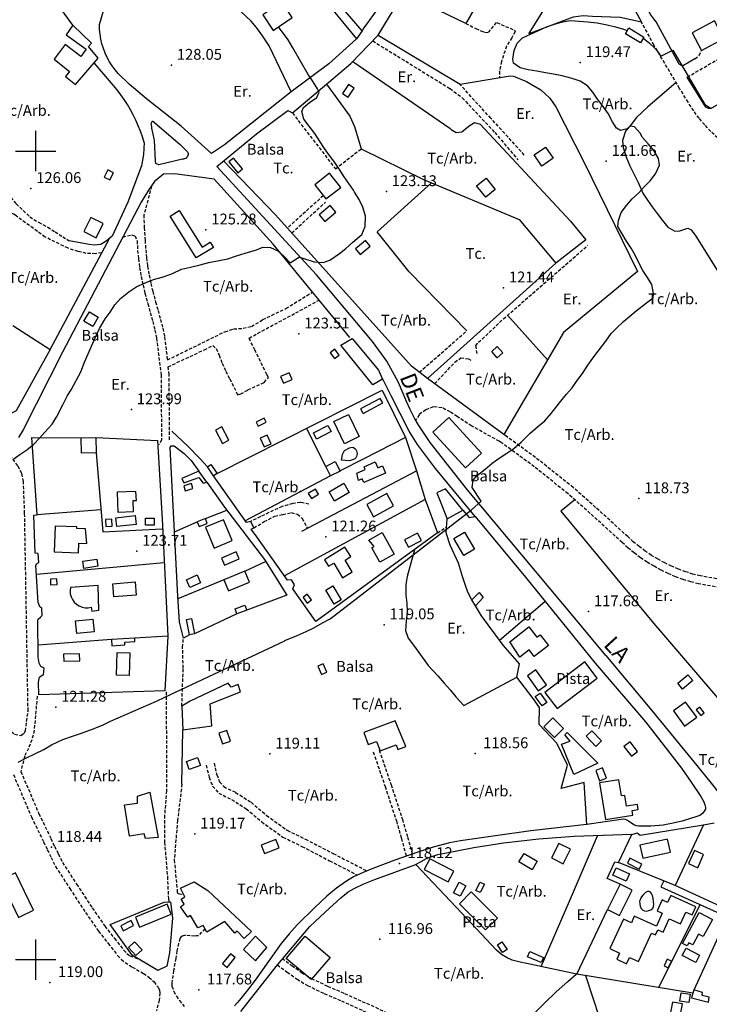
# Model space of a CAD drawing. Extents: x 716430 to 720066, y 4252485 to 4255015.
# Drawn here: x 716990 to 717417, y 4253972 to 4254581 of the extents above; entities that cross this region are included whole.
import ezdxf

# ---------------------------------------------------------------- set-up
doc = ezdxf.new("R2010")
doc.units = 0
doc.header["$LTSCALE"] = 8
doc.linetypes.add('HIDDEN', pattern=[0.375, 0.25, -0.125])
for name, color, linetype in [('020123', 2, 'CONTINUOUS'), ('020124', 4, 'CONTINUOUS'), ('020401', 7, 'CONTINUOUS'), ('030128', 7, 'CONTINUOUS'), ('030131', 5, 'CONTINUOUS'), ('030450', 5, 'CONTINUOUS'), ('040126', 6, 'CONTINUOUS'), ('040127', 7, 'CONTINUOUS'), ('040524', 3, 'CONTINUOUS'), ('050146', 1, 'CONTINUOUS'), ('050156', 7, 'CONTINUOUS'), ('050326', 7, 'CONTINUOUS'), ('050331', 6, 'CONTINUOUS'), ('060134', 1, 'CONTINUOUS'), ('060140', 7, 'HIDDEN'), ('060529', 1, 'CONTINUOUS'), ('090102', 7, 'CONTINUOUS'), ('090103', 7, 'CONTINUOUS'), ('090108', 7, 'CONTINUOUS'), ('10', 7, 'CONTINUOUS'), ('HOJAS', 7, 'CONTINUOUS'), ('TEXTOS', 2, 'CONTINUOUS')]:
    doc.layers.add(name, color=color, linetype=linetype)
doc.styles.add('ROMANS', font='romans')

msp = doc.modelspace()

# ---------------------------------------------------------------- linework, layer by layer
at = {"layer": '020123'}
for points in [[(716989.12, 4254122.09), (716994.31, 4254124.88), (716999.36, 4254127.28), (717004.93, 4254130.03), (717009.81, 4254132.88), (717016.74, 4254136.16), (717022.7, 4254138.16), (717027.75, 4254139.79), (717036.13, 4254142.93), (717041.65, 4254145.1), (717046.12, 4254147.47), (717074.65, 4254159.88), (717079.89, 4254162.26), (717154.08, 4254197.21), (717154.08, 4254197.26), (717161.67, 4254200.45), (717167.22, 4254202.82), (717171.91, 4254205.2), (717177.22, 4254208.25), (717181.97, 4254210.84), (717269.49, 4254278.08), (717275.37, 4254283.48), (717269.86, 4254291.97), (717270.41, 4254296.44), (717273.09, 4254299.49), (717277.91, 4254303.2), (717282.31, 4254306.93), (717286.61, 4254310.14), (717291.36, 4254313.27), (717295.68, 4254316.17), (717300.08, 4254320.02), (717305.78, 4254325.56), (717310.21, 4254329.39), (717314.91, 4254333.24), (717318.81, 4254337.68), (717323.8, 4254344.27), (717328.26, 4254349.61), (717331.63, 4254353.65), (717334.84, 4254358.13), (717338.09, 4254362.55), (717341.5, 4254367.65), (717344.58, 4254371.87), (717347.88, 4254376.21), (717352.48, 4254382.39), (717355.89, 4254387.13), (717359.52, 4254391), (717363.37, 4254394.69), (717367.38, 4254397.92), (717371.4, 4254401.2), (717377.7, 4254406.13), (717381.72, 4254409.32), (717382, 4254411.86), (717381.05, 4254417.42), (717378.3, 4254421.87), (717375.38, 4254426.19), (717372.85, 4254431), (717370.61, 4254435.56), (717368.15, 4254439.97), (717365.39, 4254444.22), (717362.63, 4254448.78), (717359.89, 4254453.27), (717360.3, 4254457.08), (717362.01, 4254462.12), (717365.22, 4254466.28), (717368.91, 4254470.42), (717372.87, 4254474.11), (717376.33, 4254477.87), (717379.99, 4254481.62), (717383.22, 4254485.9), (717385.65, 4254491.23), (717385.04, 4254495.35), (717382.17, 4254500.38), (717378.75, 4254504.56), (717375.27, 4254508.4), (717374.96, 4254508.75), (717373.71, 4254511.15), (717370.32, 4254515.1), (717367.61, 4254515.35), (717365.74, 4254513.78), (717361.53, 4254512.68), (717359.13, 4254514.11), (717356.72, 4254518), (717353.97, 4254523.21), (717350.22, 4254528.49), (717347.31, 4254532.13), (717344.54, 4254536.36), (717341.28, 4254540.35), (717336.67, 4254543.3), (717331.67, 4254544.86), (717325.63, 4254546.52), (717320.14, 4254547.49), (717315.2, 4254548.33), (717309.95, 4254549.37), (717304.6, 4254550.34), (717299.66, 4254551.6), (717295.41, 4254554.34), (717295.02, 4254556.76), (717295.85, 4254562.14), (717297.77, 4254566.77), (717301.09, 4254570.14), (717308.32, 4254573.41), (717315.91, 4254576.77), (717320.87, 4254578.56), (717325.76, 4254580.03), (717330.78, 4254580.79), (717336.01, 4254580.43), (717341.4, 4254579.98), (717347.2, 4254579.3), (717353.42, 4254578.04), (717358.57, 4254576.8), (717363.52, 4254575.42), (717365.78, 4254574.59)], [(717375.72, 4254569.87), (717379.08, 4254567.11), (717383.39, 4254563.11), (717386.6, 4254558.76), (717393.97, 4254562.33), (717413.84, 4254528.91), (717417.39, 4254526.52)]]:
    msp.add_lwpolyline(points, dxfattribs=at)
at = {"layer": '020124'}
msp.add_lwpolyline([(716985.85, 4254309.2), (716990.18, 4254312.29), (716994.38, 4254315.24), (716998.78, 4254318.81), (717002.23, 4254322.44), (717005.66, 4254326.26), (717010.05, 4254331.07), (717013.03, 4254335.84), (717016.74, 4254343.18), (717019.69, 4254348.92), (717021.94, 4254352.29), (717027.85, 4254363.51), (717030.16, 4254369.4), (717032.34, 4254374.6), (717034.51, 4254379.31), (717036.74, 4254384.54), (717039.49, 4254390.38), (717042.97, 4254396.21), (717045.93, 4254400.48), (717048.84, 4254404.93), (717052.35, 4254408.9), (717057.65, 4254413.04), (717062.47, 4254416.19), (717067.29, 4254418.23), (717072.79, 4254420.51), (717078.23, 4254421.99), (717084.19, 4254424.11), (717090.16, 4254426.95), (717095.75, 4254428.23), (717101.77, 4254429.61), (717107.12, 4254431.15), (717113.4, 4254432.28), (717118.68, 4254433.3), (717124.24, 4254435.16), (717129.44, 4254436.9), (717136.56, 4254439), (717140.51, 4254440.55), (717145.13, 4254440.37), (717149.67, 4254438.29), (717153.69, 4254434.89), (717157.4, 4254430.91), (717163.08, 4254434.59), (717163.14, 4254434.48), (717165.85, 4254433.59), (717172.16, 4254431.42), (717177.77, 4254431.05), (717181.89, 4254432.49), (717187.76, 4254436.59), (717191.71, 4254439.85), (717196.13, 4254443.59), (717201.6, 4254448.52), (717203.78, 4254453.28), (717203.84, 4254459.75), (717202.34, 4254465.27), (717199.92, 4254470.09), (717197.17, 4254474.67), (717196.41, 4254475.91), (717190.8, 4254484.09), (717187.8, 4254488.7), (717184.85, 4254492.97), (717181.73, 4254497.26), (717178.57, 4254501.71), (717175.37, 4254506.45), (717172.53, 4254510.81), (717169.02, 4254515.52), (717165.74, 4254519.65), (717164.5, 4254524.42), (717165.6, 4254527.03), (717169.28, 4254530.05), (717173.74, 4254533.12), (717175.25, 4254536.49), (717174.17, 4254538.51), (717171.45, 4254542.89), (717168.5, 4254547.46), (717158.9, 4254563.95), (717155.99, 4254568.78), (717150.2, 4254576.87)], dxfattribs=at)
at = {"layer": '020401'}
for p in [(717336.76, 4254554.77), (717083.88, 4254553.14), (717352.77, 4254493.71), (716996.92, 4254476.91), (717216.8, 4254474.99), (717105.23, 4254451.31), (717289.26, 4254415.45), (717162.76, 4254386.96), (717059.11, 4254340.14), (717373.04, 4254285.08), (717179.42, 4254261.44), (717062.5, 4254252.58), (717341.86, 4254215.2), (717215.39, 4254207.1), (717012.38, 4254156.16), (717144.75, 4254127.15), (717271.69, 4254127.45), (717098.32, 4254077.69), (717009.75, 4254069.46), (717224.87, 4254059.5), (717212.73, 4254012.54), (717008.76, 4253985.9), (717100.89, 4253981.36)]:
    msp.add_point(p, dxfattribs=at)
at = {"layer": '030128'}
msp.add_lwpolyline([(717154.93, 4254000.77), (717166.55, 4254014.43), (717181.99, 4254001.29), (717170.37, 4253987.63), (717154.93, 4254000.77)], dxfattribs=at)
at = {"layer": '030131'}
for points in [[(717119.37, 4254493.3), (717124.95, 4254486.56), (717127.89, 4254488.99), (717122.3, 4254495.73), (717119.37, 4254493.3)], [(717035.22, 4254391.58), (717029.76, 4254394.83), (717033.21, 4254400.63), (717038.67, 4254397.37), (717035.22, 4254391.58)], [(717255.49, 4254335.24), (717275.65, 4254313.29), (717265.72, 4254304.17), (717245.56, 4254326.11), (717255.49, 4254335.24)], [(717264.01, 4254277.87), (717253.41, 4254291.04), (717248.06, 4254288.65), (717254.5, 4254272.57), (717264.01, 4254277.87)], [(717179.99, 4254177.8), (717177.65, 4254182.9), (717174.46, 4254181.43), (717176.79, 4254176.33), (717179.99, 4254177.8)]]:
    msp.add_lwpolyline(points, dxfattribs=at)
at = {"layer": '030450'}
for points in [[(717193.5, 4254541.22), (717189.7, 4254535.59), (717193.13, 4254533.27), (717196.93, 4254538.9), (717193.5, 4254541.22)], [(717044.49, 4254488.37), (717042.26, 4254483.94), (717045.74, 4254482.18), (717047.97, 4254486.61), (717044.49, 4254488.37)], [(717182.06, 4254466.36), (717175.25, 4254460.58), (717178.8, 4254456.39), (717185.61, 4254462.17), (717182.06, 4254466.36)], [(717184.92, 4254377.44), (717182.07, 4254375.32), (717184.77, 4254371.69), (717187.62, 4254373.81), (717184.92, 4254377.44)], [(717156.67, 4254362.88), (717151.44, 4254360.56), (717153.26, 4254356.45), (717158.49, 4254358.77), (717156.67, 4254362.88)], [(717195.67, 4254316.98), (717196.5, 4254316.63), (717197.24, 4254316.11), (717197.86, 4254315.45), (717198.33, 4254314.68), (717198.62, 4254313.82), (717198.73, 4254312.92), (717198.64, 4254312.02), (717198.36, 4254311.16), (717197.91, 4254310.38), (717197.31, 4254309.7), (717196.58, 4254309.18), (717193.96, 4254308.42), (717189.02, 4254308.93), (717189.59, 4254312.34), (717190.99, 4254314.94), (717193.98, 4254316.49), (717195.67, 4254316.98)], [(717096.33, 4254294.44), (717091.57, 4254293.06), (717092.45, 4254289.99), (717097.21, 4254291.37), (717096.33, 4254294.44)], [(717062.19, 4254269.18), (717050.21, 4254267.83), (717049.59, 4254273.25), (717061.57, 4254274.6), (717062.19, 4254269.18)], [(717236.13, 4254263.76), (717228.13, 4254259.52), (717230.51, 4254255.01), (717238.51, 4254259.25), (717236.13, 4254263.76)], [(717123.97, 4254252.11), (717114.9, 4254248.29), (717116.71, 4254243.99), (717125.78, 4254247.81), (717123.97, 4254252.11)], [(717038.42, 4254243.23), (717029.74, 4254241.89), (717029.04, 4254246.39), (717037.72, 4254247.73), (717038.42, 4254243.23)], [(717183.79, 4254231.07), (717188.96, 4254222.57), (717184.54, 4254219.88), (717179.36, 4254228.38), (717183.79, 4254231.07)], [(717036.07, 4254202.63), (717025.31, 4254201.64), (717024.57, 4254209.58), (717035.33, 4254210.57), (717036.07, 4254202.63)], [(717027.1, 4254189.12), (717017.2, 4254188.97), (717017.26, 4254184.54), (717027.16, 4254184.69), (717027.1, 4254189.12)], [(717315.78, 4254169.98), (717309.2, 4254179.26), (717304.02, 4254175.59), (717310.6, 4254166.3), (717315.78, 4254169.98)], [(717397.03, 4254170.88), (717403.31, 4254176.14), (717406.33, 4254172.53), (717400.05, 4254167.27), (717397.03, 4254170.88)], [(717340.33, 4254138.1), (717346.35, 4254131.86), (717349.92, 4254135.31), (717343.9, 4254141.55), (717340.33, 4254138.1)], [(717346.27, 4254116.93), (717348.67, 4254110.62), (717352.85, 4254112.21), (717350.45, 4254118.52), (717346.27, 4254116.93)], [(717365.86, 4254059.67), (717373.11, 4254055.9), (717374.73, 4254059.02), (717367.48, 4254062.79), (717365.86, 4254059.67)], [(717358.86, 4254056.71), (717367.13, 4254053.04), (717365.15, 4254048.57), (717356.88, 4254052.24), (717358.86, 4254056.71)], [(717258.35, 4254041.36), (717261.86, 4254047.79), (717265.92, 4254045.57), (717262.41, 4254039.14), (717258.35, 4254041.36)], [(717058.91, 4254024.18), (717052.54, 4254020.91), (717054.09, 4254017.88), (717060.46, 4254021.15), (717058.91, 4254024.18)], [(717402.13, 4254007.08), (717410.51, 4254002.68), (717408.13, 4253998.14), (717399.75, 4254002.54), (717402.13, 4254007.08)], [(717120.53, 4254003.66), (717115.45, 4253997.52), (717118.32, 4253995.15), (717123.4, 4254001.29), (717120.53, 4254003.66)]]:
    msp.add_lwpolyline(points, dxfattribs=at)
at = {"layer": '040126'}
for points in [[(717201.84, 4254574.31), (717176.87, 4254603.35), (717149.99, 4254629.99), (717135.2, 4254646.3), (717117.1, 4254668.75)], [(717248.84, 4254624.86), (717282.12, 4254607.05), (717265.89, 4254578.95), (717227.41, 4254597.73), (717248.84, 4254624.86)], [(717374.68, 4254579.82), (717361.32, 4254582.7), (717344.23, 4254583.28), (717338.56, 4254583.6), (717332.29, 4254582.75), (717304.98, 4254572.54), (717330.97, 4254614.12), (717336.55, 4254621.45), (717340.55, 4254622.46), (717346.03, 4254620.37), (717353.57, 4254613.84), (717357.31, 4254609.61), (717365.4, 4254597.1), (717374.68, 4254579.82)], [(717407.58, 4254557.04), (717400.55, 4254552.99), (717399.69, 4254552.77), (717397.91, 4254553.79), (717383.57, 4254579.99), (717382.75, 4254581.06), (717380.33, 4254584.3), (717365.76, 4254610.26), (717396.38, 4254602.37)], [(717175.26, 4254597.69), (717198.41, 4254569.43)], [(717214.81, 4254592.82), (717202.9, 4254576.27), (717201.84, 4254574.31), (717198.41, 4254569.43), (717181.14, 4254553.98), (717157.88, 4254536.61), (717144.42, 4254565.05), (717142.69, 4254567.64), (717139.82, 4254571.89), (717136.58, 4254576.45), (717133.3, 4254580.38), (717123.35, 4254589.56)], [(717158.71, 4254523.58), (717181.29, 4254542.68), (717194.84, 4254554.1), (717211.69, 4254571.6), (717262.36, 4254541.46), (717293.29, 4254546.61), (717295.54, 4254546.32), (717303.4, 4254543.14), (717312.32, 4254537.79), (717317.92, 4254532.77), (717321.63, 4254527.46), (717339.18, 4254492.97), (717372.17, 4254425.49), (717326.29, 4254387.86), (717289.39, 4254324.76), (717242.2, 4254359.3), (717232.44, 4254366.96), (717148.28, 4254460.67), (717116.19, 4254494.01)], [(717434.64, 4254535.95), (717417.84, 4254526.48), (717417.64, 4254526.36), (717416.05, 4254526.34), (717414.41, 4254527.25), (717402.89, 4254545.76)], [(717179.85, 4254541.46), (717194.25, 4254521.55), (717197.18, 4254515.21), (717201.32, 4254501.42), (717239.74, 4254482.4), (717298.85, 4254457.74), (717321.57, 4254430.79), (717242.2, 4254359.3)], [(717067.1, 4254505.31), (717066.71, 4254497.83), (717065.48, 4254490.9), (717056.97, 4254468.36), (717047.2, 4254447.44), (717043.51, 4254444.28), (717040.17, 4254442.33), (717036.17, 4254441.82), (717033.01, 4254442.22), (717020.75, 4254444.59)], [(716985.77, 4254392.15), (717008.82, 4254377.35), (716988.1, 4254339.79), (716987.83, 4254339.36), (716984.65, 4254337.74), (716979.68, 4254337.05), (716974.94, 4254338.08), (716972.08, 4254340.52), (716969.94, 4254344.63), (716967.91, 4254349.32), (716963.06, 4254361.88), (716965.39, 4254366.91), (716962.92, 4254371.67), (716962.49, 4254386.45)], [(717112.14, 4254300.72), (717214.23, 4254352.24), (717228.57, 4254322.82), (717235.43, 4254302.24), (717240.74, 4254284.47), (717248.45, 4254263.89), (717173.2, 4254209.05), (717159.05, 4254229.38), (717159.99, 4254231.82), (717158.13, 4254234.81), (717155.63, 4254234.61), (717136.8, 4254261.5), (717133.24, 4254266.2), (717134.88, 4254266.98), (717133.03, 4254271.01), (717130.23, 4254270.41), (717110, 4254299.27)], [(717106.15, 4254304.72), (717101.49, 4254309.97), (717094.11, 4254317.5), (717084.17, 4254326.73)], [(717179.32, 4254305.01), (717167.5, 4254328.65)], [(717095.14, 4254200.82), (717091.31, 4254198.85), (717088.88, 4254208.69), (717087.84, 4254224.69), (717085.79, 4254264.51), (717083.07, 4254316.62), (717083.73, 4254317.74), (717085.61, 4254317.64), (717091.78, 4254312.99), (717096.1, 4254308.74), (717100.87, 4254301.96)], [(717202.95, 4254309.65), (717188.26, 4254302.17)], [(717105.73, 4254295.22), (717116.63, 4254279.87), (717141.42, 4254247.38), (717155.23, 4254225.41), (717130.55, 4254216.08)], [(717240.74, 4254284.47), (717153.77, 4254237.25)], [(717104.98, 4254272.69), (717118.16, 4254277.85)], [(717264.01, 4254277.87), (717268.03, 4254273.33), (717271.75, 4254274.09), (717302.82, 4254236.44), (717345.99, 4254183.3), (717377.13, 4254147.11), (717399.35, 4254118.49), (717405.3, 4254109.72), (717411.24, 4254100.96), (717413.11, 4254097.58), (717413.77, 4254095.8), (717414.17, 4254094.04), (717414.1, 4254093.1), (717413.38, 4254091.71), (717412.22, 4254090.37), (717410.6, 4254089.14), (717408.82, 4254088.41), (717399.82, 4254085.67), (717393.05, 4254084.09), (717387.97, 4254083.22), (717380.36, 4254082.48), (717372.79, 4254082.5), (717371.5, 4254082.69), (717370.23, 4254083.15), (717368.04, 4254084.52), (717365.92, 4254085.93), (717364.68, 4254086.66), (717363.37, 4254086.95), (717352.04, 4254085.28), (717340.71, 4254083.6), (717339.06, 4254109.44), (717324.92, 4254105.85), (717328.85, 4254120.18), (717322.2, 4254133.95), (717311.41, 4254145.45), (717311.43, 4254155.98), (717307.53, 4254161.47), (717297.4, 4254174.57), (717299.11, 4254182.89), (717289.1, 4254194.54), (717283.97, 4254201.4), (717275.73, 4254212.64), (717272, 4254218.76)], [(717085.79, 4254264.51), (717099.87, 4254270.81)], [(717269.63, 4254222.56), (717267.12, 4254227.3), (717265.45, 4254232.05), (717263.93, 4254236.91), (717261.41, 4254245.19), (717256.22, 4254256.2), (717253.75, 4254263.87), (717254.5, 4254272.57)], [(717129.33, 4254240.22), (717142.13, 4254246.23)], [(717116.34, 4254234.8), (717087.94, 4254223.01)], [(717286.81, 4254197.59), (717314.9, 4254221.56)], [(717124.44, 4254213.82), (717098.26, 4254201.46)], [(717090.4, 4254108.55), (717090.9, 4254142.14)], [(717368.73, 4254077.36), (717371.92, 4254078.45), (717373.85, 4254076.87), (717413.02, 4254083.27), (717395.42, 4254045.79), (717360.39, 4254060.03), (717368.58, 4254077.33), (717350.79, 4254076.68), (717333, 4254076.03), (717322.02, 4254075.4), (717311.06, 4254074.42), (717289.17, 4254071.91), (717270.99, 4254069.21), (717252.93, 4254065.7), (717248.49, 4254064.73), (717244.16, 4254063.43), (717241.41, 4254062.22), (717238.2, 4254060.54), (717234.98, 4254058.87)], [(717413.02, 4254083.27), (717416.31, 4254083.88), (717419.6, 4254084.5)], [(717312.62, 4253995.65), (717330, 4254036.1), (717347.38, 4254076.56)], [(717126.73, 4253967.95), (717148.59, 4253995.75), (717169.5, 4254020.53), (717179.05, 4254029.4), (717188.6, 4254038.27), (717193.18, 4254041.84), (717196.95, 4254044.06), (717202.94, 4254046.87), (717209.09, 4254049.27), (717222.04, 4254054.07), (717234.98, 4254058.87)], [(717334.61, 4253991.09), (717302.71, 4253997.71), (717300.32, 4253998.23), (717297.92, 4253998.75), (717294.69, 4253999.7), (717291.57, 4254001.07), (717288.05, 4254003.17), (717284.98, 4254005.81), (717259.98, 4254032.34), (717234.98, 4254058.87)], [(717361.32, 4254046.65), (717353.32, 4254050.07), (717358.07, 4254060.55), (717360.39, 4254060.03)], [(717388.34, 4254048.67), (717386.52, 4254045.06), (717462.16, 4254010.8), (717463.06, 4254010.08), (717463.95, 4254009.37), (717464.8, 4254008.41), (717465.51, 4254007.32), (717466.71, 4254005.61), (717467.63, 4254003.77), (717468.38, 4254001.25), (717469.14, 4253998.73), (717472.97, 4253962.18), (717437.91, 4253972.73), (717437.49, 4253973.37)], [(717428.99, 4254030.4), (717395.42, 4254045.79)], [(717083.22, 4254035.82), (717084.51, 4254025.61), (717082.68, 4254004.15), (717081.12, 4253995.9), (717075.44, 4253993.2), (717059.6, 4254002.83), (717045.99, 4254021.75), (717079.48, 4254035.43), (717083.22, 4254035.82)], [(717406.44, 4253979.2), (717334.61, 4253991.09), (717353.59, 4254031.01)], [(717385.28, 4253982.7), (717410.91, 4254034.01)], [(717407.08, 4253981.21), (717427.7, 4254026.41)]]:
    msp.add_lwpolyline(points, dxfattribs=at)
at = {"layer": '040127'}
for points in [[(717037.2, 4254322.93), (717075.31, 4254321.06), (717078.38, 4254268.58), (717081.59, 4254199.95), (717079.86, 4254166.24), (717001.98, 4254163.82), (717001.75, 4254171.53), (717002.22, 4254174.75), (717004.06, 4254175.92), (717004.82, 4254176.11), (717005.24, 4254180.13), (717003.11, 4254181.3), (717002.04, 4254183.39), (717001.46, 4254187), (717001.26, 4254209.74), (717001.44, 4254210.51), (717002.98, 4254211.7), (717003.9, 4254212.89), (717003.83, 4254217.29), (717002.45, 4254218.18), (717001.4, 4254220.79), (717000.09, 4254243.81), (717000.46, 4254244.69), (717001.92, 4254245.62), (717001.44, 4254251.19), (716999.71, 4254251.3), (716998.75, 4254274.94), (717000.86, 4254274.97), (716997.58, 4254322.91), (717028.07, 4254322.72)], [(717228.57, 4254322.82), (717202.95, 4254309.65)], [(717037.42, 4254313.5), (717041.43, 4254264.56), (717078.47, 4254266.5)], [(717182.34, 4254299.09), (717129.57, 4254271.34)], [(717164.53, 4254264.91), (717235.43, 4254302.24)], [(717040.32, 4254278.08), (717000.86, 4254274.97)], [(717000.4, 4254238.36), (717079.45, 4254245.62)], [(717046.9, 4254197.95), (717001.39, 4254194.4)], [(717081.59, 4254199.95), (717061.31, 4254198.86)], [(717340.06, 4253990.2), (717365.95, 4253910.93), (717470.6, 4253953.35)]]:
    msp.add_lwpolyline(points, dxfattribs=at)
at = {"layer": '040524'}
for points in [[(717196.11, 4254555.42), (717256.05, 4254514.11), (717256.93, 4254513.35), (717260, 4254511.52), (717263.53, 4254512.01), (717268.03, 4254515.65), (717271.22, 4254517.6), (717274.88, 4254516.7), (717330.6, 4254456.72), (717340.09, 4254445.12), (717321.57, 4254430.79)], [(717395.99, 4254542.4), (717378.33, 4254527.07), (717371.49, 4254520.84), (717368.2, 4254516.53), (717364.74, 4254512.41), (717362.84, 4254506.46), (717363.36, 4254502.22), (717365.4, 4254495.86), (717367.3, 4254490.93), (717369.83, 4254485.88), (717372.64, 4254480.2), (717375.51, 4254474.07), (717378.22, 4254469.74), (717381.29, 4254465.62), (717384.29, 4254461.42), (717387.57, 4254457.02), (717390.9, 4254452.92), (717395.15, 4254450.4), (717398.39, 4254450.71), (717403.23, 4254452.41), (717405.24, 4254451.23), (717408.27, 4254447.37), (717426.23, 4254418.79)], [(717266.54, 4254388.81), (717230.93, 4254425.28), (717211.05, 4254450.05), (717244.76, 4254480.3)], [(717291.79, 4254398.52), (717316.38, 4254370.92)], [(717333.34, 4254284.38), (717324.67, 4254277.33), (717382.1, 4254208.15), (717463.64, 4254112.86)], [(717234.18, 4254253.49), (717229.62, 4254236.97), (717228.76, 4254231.9), (717228.79, 4254225.36), (717229.46, 4254220.38), (717229.64, 4254215.05), (717228.99, 4254209.22), (717228.72, 4254203.45), (717230.39, 4254198.83), (717233.57, 4254194.44), (717236.9, 4254189.88), (717242.77, 4254181.96), (717248.66, 4254175.55), (717252.51, 4254170.95), (717256.28, 4254166.73), (717259.73, 4254162.54), (717264.7, 4254157.09), (717297.4, 4254174.57)], [(717276.33, 4253933.49), (717288.82, 4253946.44), (717301.3, 4253959.39), (717314.84, 4253973.25), (717321.81, 4253979.97), (717329.01, 4253986.44), (717334.2, 4253990.9), (717334.8, 4253991.41)]]:
    msp.add_lwpolyline(points, dxfattribs=at)
at = {"layer": '050146'}
for points in [[(717152.12, 4254592.18), (717140.36, 4254584.21), (717146.86, 4254574.61), (717158.62, 4254582.58), (717152.12, 4254592.18)], [(717419.69, 4254580.51), (717405.95, 4254573.19), (717411.77, 4254562.26), (717425.51, 4254569.58), (717419.69, 4254580.51)], [(717023, 4254577.83), (717018.85, 4254571.86), (717031.21, 4254562.95), (717027.84, 4254558.5), (717018.15, 4254566), (717011.3, 4254556.82), (717020.92, 4254549.24), (717018.34, 4254546.09), (717024.54, 4254541.2), (717038.68, 4254557.47), (717032.68, 4254564.74), (717034.46, 4254566.74), (717023, 4254577.83)], [(717374.04, 4254567.04), (717364.62, 4254572.62), (717366.7, 4254576.14), (717376.12, 4254570.55), (717374.04, 4254567.04)], [(717315.19, 4254502.52), (717319.98, 4254495.58), (717313.01, 4254490.77), (717308.22, 4254497.7), (717315.19, 4254502.52)], [(717181.69, 4254486.34), (717172.6, 4254479.24), (717179.47, 4254470.43), (717188.56, 4254477.53), (717181.69, 4254486.34)], [(717278.5, 4254483.21), (717284.2, 4254476.2), (717278.36, 4254471.45), (717272.65, 4254478.46), (717278.5, 4254483.21)], [(717099.27, 4254433.9), (717083.08, 4254459.8), (717088.63, 4254463.27), (717102.85, 4254440.51), (717107.9, 4254443.66), (717109.95, 4254440.36), (717099.27, 4254433.9)], [(717037.31, 4254446.38), (717041.72, 4254455.15), (717034.06, 4254458.99), (717029.65, 4254450.22), (717037.31, 4254446.38)], [(717203.84, 4254444.62), (717197.7, 4254439.53), (717200.56, 4254436.07), (717206.7, 4254441.16), (717203.84, 4254444.62)], [(717208.39, 4254355.36), (717188.56, 4254380.07), (717195.75, 4254384.09), (717211.87, 4254364.43), (717214.49, 4254359.06), (717208.39, 4254355.36)], [(717285.38, 4254372.22), (717281.94, 4254376.12), (717285.31, 4254379.09), (717288.74, 4254375.19), (717285.38, 4254372.22)], [(717213.04, 4254347.09), (717200.89, 4254340.61), (717202.38, 4254337.8), (717214.53, 4254344.28), (717213.04, 4254347.09)], [(717190.9, 4254319.04), (717184.29, 4254332.77), (717193.45, 4254337.18), (717200.06, 4254323.44), (717190.9, 4254319.04)], [(717119.33, 4254321.2), (717114.99, 4254329.44), (717111.08, 4254327.38), (717115.41, 4254319.14), (717119.33, 4254321.2)], [(717141.23, 4254334.83), (717136.3, 4254332.34), (717137.54, 4254329.86), (717142.48, 4254332.35), (717141.23, 4254334.83)], [(717182.63, 4254326.51), (717173.68, 4254321.91), (717171.74, 4254325.67), (717180.69, 4254330.27), (717182.63, 4254326.51)], [(717145.52, 4254319.01), (717143.07, 4254324.37), (717138.83, 4254322.43), (717141.27, 4254317.07), (717145.52, 4254319.01)], [(717037.42, 4254313.5), (717028.29, 4254313.29), (717028.07, 4254322.72), (717037.2, 4254322.93), (717037.42, 4254313.5)], [(717110, 4254299.22), (717106.15, 4254304.72), (717108.3, 4254306.22), (717112.14, 4254300.72), (717110, 4254299.22)], [(717188.23, 4254302.09), (717182.34, 4254299.09), (717179.32, 4254305.01), (717185.21, 4254308.01), (717188.23, 4254302.09)], [(717198.47, 4254300.84), (717203.77, 4254303.16), (717203.04, 4254304.82), (717209.91, 4254307.84), (717211.57, 4254304.04), (717214.39, 4254305.27), (717216.3, 4254300.87), (717202.87, 4254295.04), (717201.86, 4254297.34), (717199.65, 4254296.37), (717198.47, 4254300.84)], [(717105.73, 4254295.22), (717100.87, 4254301.96), (717090.29, 4254297.46), (717091.47, 4254294.75), (717100.8, 4254298.08), (717103.53, 4254294.6), (717105.73, 4254295.22)], [(717193.9, 4254288.93), (717184.76, 4254283.56), (717181.45, 4254289.18), (717190.59, 4254294.55), (717193.9, 4254288.93)], [(717061.96, 4254289.51), (717050.25, 4254289.1), (717050.68, 4254276.7), (717060.49, 4254277.04), (717060.25, 4254283.83), (717062.2, 4254283.89), (717061.96, 4254289.51)], [(717173.01, 4254291.03), (717168.54, 4254288.3), (717170.46, 4254285.15), (717174.93, 4254287.88), (717173.01, 4254291.03)], [(717217.06, 4254288.17), (717204.8, 4254281.47), (717208.95, 4254273.86), (717221.21, 4254280.56), (717217.06, 4254288.17)], [(717047.24, 4254268.04), (717047.04, 4254272.28), (717043.06, 4254272.09), (717043.25, 4254267.85), (717047.24, 4254268.04)], [(717067.82, 4254272.98), (717073.29, 4254272.95), (717073.26, 4254268.74), (717067.79, 4254268.76), (717067.82, 4254272.98)], [(717104.98, 4254272.69), (717099.87, 4254270.81), (717100.98, 4254267.78), (717106.09, 4254269.66), (717104.98, 4254272.69)], [(717116.08, 4254271.99), (717105, 4254267.36), (717110.36, 4254254.51), (717121.44, 4254259.14), (717116.08, 4254271.99)], [(717030.69, 4254266.34), (717025.34, 4254266.56), (717025.38, 4254267.59), (717011.99, 4254268.1), (717011.38, 4254252.24), (717026.5, 4254251.65), (717026.72, 4254257.44), (717031.63, 4254257.25), (717030.69, 4254266.34)], [(717205.97, 4254259.48), (717214.13, 4254264.04), (717221.57, 4254250.71), (717212.71, 4254245.77), (717207.79, 4254254.57), (717209.29, 4254255.41), (717205.97, 4254259.48)], [(717264.68, 4254249.88), (717258.44, 4254260.38), (717265.1, 4254264.34), (717271.34, 4254253.83), (717264.68, 4254249.88)], [(717191.13, 4254255.02), (717178.58, 4254247.32), (717181.06, 4254243.27), (717184.23, 4254245.21), (717189.77, 4254236.15), (717195.73, 4254239.79), (717191.26, 4254247.1), (717194.9, 4254249.33), (717191.13, 4254255.02)], [(717101.92, 4254233.01), (717095.37, 4254230.11), (717093.22, 4254234.96), (717099.77, 4254237.86), (717101.92, 4254233.01)], [(717129.33, 4254240.22), (717116.34, 4254234.8), (717119.18, 4254227.98), (717132.17, 4254233.4), (717129.33, 4254240.22)], [(717013.06, 4254235.52), (717009.04, 4254235.37), (717009.17, 4254231.81), (717013.19, 4254231.96), (717013.06, 4254235.52)], [(717062.1, 4254225.4), (717048.25, 4254224.26), (717047.57, 4254232.43), (717061.42, 4254233.57), (717062.1, 4254225.4)], [(717038.52, 4254231.45), (717021.46, 4254230.13), (717021.23, 4254228.21), (717021.36, 4254226.28), (717021.85, 4254224.41), (717022.67, 4254222.66), (717023.8, 4254221.1), (717025.2, 4254219.76), (717026.82, 4254218.71), (717028.61, 4254217.98), (717030.5, 4254217.59), (717032.43, 4254217.55), (717034.34, 4254217.88), (717034.76, 4254215.4), (717039.1, 4254216.13), (717038.52, 4254231.45)], [(717170.44, 4254222.42), (717167.88, 4254225.91), (717165.28, 4254224), (717167.83, 4254220.51), (717170.44, 4254222.42)], [(717269.63, 4254222.56), (717274.27, 4254226.95), (717276.65, 4254223.98), (717272, 4254218.76), (717269.63, 4254222.56)], [(717130.55, 4254216.08), (717124.44, 4254213.82), (717123.27, 4254216.97), (717129.38, 4254219.23), (717130.55, 4254216.08)], [(717096.32, 4254211.04), (717098.26, 4254201.46), (717095.14, 4254200.82), (717093.19, 4254210.4), (717096.32, 4254211.04)], [(717293.07, 4254196.54), (717304.82, 4254205.7), (717309.79, 4254199.32), (717311.87, 4254200.94), (717317.04, 4254194.29), (717308.25, 4254187.45), (717305.06, 4254191.53), (717299.28, 4254187.01), (717293.07, 4254196.54)], [(717061.31, 4254198.86), (717046.9, 4254197.95), (717047.14, 4254194.09), (717055.17, 4254194.58), (717055.06, 4254196.32), (717061.24, 4254196.71), (717061.31, 4254198.86)], [(717058.1, 4254189.76), (717057.66, 4254175.71), (717049.98, 4254175.95), (717050.42, 4254190), (717058.1, 4254189.76)], [(717118.92, 4254171.05), (717095.45, 4254159.78), (717090.34, 4254156.77), (717090.9, 4254142.14), (717108.89, 4254144.63), (717107.86, 4254158.14), (717126.61, 4254165.59), (717125.12, 4254170.05), (717120.93, 4254168.38), (717118.92, 4254171.05)], [(717311.86, 4254164.85), (717316.05, 4254158.99), (717313.13, 4254156.9), (717308.94, 4254162.76), (717311.86, 4254164.85)], [(717394.29, 4254153.75), (717401.24, 4254144.34), (717408.74, 4254149.88), (717401.79, 4254159.29), (717394.29, 4254153.75)], [(717408.5, 4254154.45), (717411.26, 4254150.97), (717413.36, 4254152.64), (717410.6, 4254156.12), (717408.5, 4254154.45)], [(717222.24, 4254147.76), (717202.83, 4254140.35), (717205.65, 4254132.95), (717210.72, 4254134.88), (717212.91, 4254129.1), (717222.78, 4254132.84), (717223.87, 4254129.94), (717228.92, 4254131.83), (717222.24, 4254147.76)], [(717319.84, 4254149.54), (717326.46, 4254142.84), (717320.83, 4254137.28), (717314.21, 4254143.98), (717319.84, 4254149.54)], [(717120.46, 4254135.06), (717118.2, 4254141.74), (717113.18, 4254140.04), (717115.43, 4254133.36), (717120.46, 4254135.06)], [(717330.45, 4254135.11), (717327.15, 4254138.97), (717328.55, 4254140.49), (717347.58, 4254121.4), (717332.78, 4254114.51), (717325.2, 4254133.13), (717330.45, 4254135.11)], [(717363.65, 4254131.85), (717368.31, 4254125.72), (717372.16, 4254128.64), (717367.5, 4254134.77), (717363.65, 4254131.85)], [(717101.84, 4254120.03), (717094.91, 4254117.59), (717093.18, 4254122.47), (717100.12, 4254124.91), (717101.84, 4254120.03)], [(717348.72, 4254109.34), (717352.28, 4254086.7), (717369.24, 4254089.36), (717368.79, 4254092.18), (717372.58, 4254092.77), (717372.1, 4254095.88), (717365.34, 4254094.83), (717364.29, 4254101.58), (717362.18, 4254101.26), (717360.64, 4254111.19), (717348.72, 4254109.34)], [(717070.56, 4254103.49), (717075.71, 4254075.49), (717067.8, 4254074.97), (717067.08, 4254077.72), (717057.87, 4254076.39), (717054.92, 4254095.7), (717062.82, 4254096.83), (717062.89, 4254101), (717070.56, 4254103.49)], [(717148.56, 4254074.34), (717139.39, 4254070.83), (717141.36, 4254065.66), (717150.53, 4254069.17), (717148.56, 4254074.34)], [(717375.32, 4254062.73), (717392.43, 4254066.5), (717390.67, 4254074.5), (717373.56, 4254070.73), (717375.32, 4254062.73)], [(717323.45, 4254071.88), (717318.95, 4254062.94), (717326.2, 4254059.31), (717330.7, 4254068.25), (717323.45, 4254071.88)], [(717407.28, 4254067.53), (717403.71, 4254059.43), (717409.45, 4254056.84), (717413.02, 4254064.94), (717407.28, 4254067.53)], [(717240.25, 4254055.71), (717255.07, 4254048.07), (717258.53, 4254054.77), (717243.71, 4254062.41), (717240.25, 4254055.71)], [(717301.98, 4254065.67), (717310.1, 4254060.79), (717306.91, 4254055.49), (717298.79, 4254060.37), (717301.98, 4254065.67)], [(717106.38, 4254042.73), (717133.33, 4254017.38), (717128.92, 4254012.96), (717124.63, 4254017.64), (717123.04, 4254016.27), (717116.83, 4254023.63), (717105.88, 4254016.91), (717103.44, 4254021.12), (717100.27, 4254019.67), (717095.67, 4254027.28), (717093.98, 4254026.34), (717089.54, 4254032.54), (717091.78, 4254034.22), (717089.96, 4254037.29), (717092.09, 4254038.77), (717089.52, 4254044.25), (717097.95, 4254048.1), (717106.38, 4254042.73)], [(717272.08, 4254042.82), (717274.77, 4254047.97), (717277.5, 4254046.55), (717274.81, 4254041.4), (717272.08, 4254042.82)], [(717361.32, 4254046.65), (717353.56, 4254031), (717360.97, 4254027.33), (717368.73, 4254042.98), (717361.32, 4254046.65)], [(717363.52, 4254024.99), (717355.03, 4254006.9), (717361.07, 4254004.06), (717359.29, 4254000.25), (717365.34, 4253997.41), (717367.21, 4254001.39), (717372.81, 4253998.84), (717380.75, 4254016.4), (717383.34, 4254015.23), (717384.8, 4254018.45), (717387.92, 4254017.03), (717391.67, 4254025.29), (717398.67, 4254022.12), (717401.96, 4254029.36), (717405.84, 4254027.6), (717408.15, 4254032.69), (717392.64, 4254039.72), (717390.66, 4254035.35), (717387.3, 4254036.87), (717384.24, 4254030.11), (717387.45, 4254028.66), (717383.79, 4254020.58), (717370.15, 4254026.76), (717368.34, 4254022.79), (717363.52, 4254024.99)], [(717081.18, 4254034.26), (717061.63, 4254026.24), (717064.15, 4254020.09), (717083.7, 4254028.11), (717081.18, 4254034.26)], [(717399.93, 4254009.94), (717410.17, 4254029.2), (717418.41, 4254024.82), (717412.79, 4254014.24), (717409.85, 4254015.8), (717406.31, 4254009.09), (717403.83, 4254010.4), (717402.79, 4254008.43), (717399.93, 4254009.94)], [(717135.84, 4254014.47), (717128.44, 4254006.22), (717135.85, 4253999.25), (717142.87, 4254007.56), (717135.84, 4254014.47)], [(717288.3, 4254011.05), (717291.49, 4254006.32), (717288.73, 4254004.46), (717285.54, 4254009.19), (717288.3, 4254011.05)], [(717305.49, 4254005), (717313.92, 4254001.39), (717312.54, 4253998.17), (717304.11, 4254001.78), (717305.49, 4254005)], [(717390.54, 4254000.23), (717388.54, 4253996.09), (717391.1, 4253994.85), (717393.1, 4253998.99), (717390.54, 4254000.23)], [(717405.52, 4253976.33), (717416.05, 4253973.66), (717416.52, 4253976.8), (717412.18, 4253977.85), (717412.39, 4253979.72), (717407.05, 4253981.2), (717405.52, 4253976.33)], [(717393.73, 4253973.75), (717391.71, 4253962.86), (717397.89, 4253961.72), (717399.91, 4253972.61), (717393.73, 4253973.75)]]:
    msp.add_lwpolyline(points, dxfattribs=at)
at = {"layer": '050156'}
for points in [[(717339.5, 4254184.08), (717314.8, 4254165.22), (717322.43, 4254155.22), (717347.13, 4254174.08), (717339.5, 4254184.08)], [(716998.57, 4254030.53), (716987.42, 4254053.74), (716978.15, 4254049.29), (716989.3, 4254026.07), (716998.57, 4254030.53)], [(717261.98, 4254034.54), (717278.14, 4254018.32), (717285.48, 4254025.64), (717269.32, 4254041.86), (717261.98, 4254034.54)]]:
    msp.add_lwpolyline(points, dxfattribs=at)
at = {"layer": '050326'}
for points in [[(717093.9, 4254499.65), (717094.12, 4254499.07), (717094.23, 4254498.46), (717094.22, 4254497.84), (717094.09, 4254497.23), (717093.85, 4254496.66), (717093.5, 4254496.15), (717093.06, 4254495.71), (717092.54, 4254495.37), (717091.96, 4254495.13), (717091.36, 4254495.01), (717090.74, 4254495.02), (717076.14, 4254491.41), (717074.29, 4254492.35), (717073.97, 4254493.93), (717073.45, 4254506.75), (717073.22, 4254507.67), (717073, 4254508.59), (717072.8, 4254509.51), (717072.59, 4254510.44), (717072.4, 4254511.37), (717072.22, 4254512.3), (717072.04, 4254513.23), (717071.87, 4254514.16), (717071.71, 4254515.09), (717071.55, 4254516.03), (717071.41, 4254516.97), (717072.24, 4254518.8), (717089.39, 4254504.02), (717093.9, 4254499.65)], [(717373.41, 4254036.06), (717373.6, 4254034.56), (717373.79, 4254033.05), (717374.35, 4254031.68), (717375.5, 4254030.57), (717376.37, 4254030.15), (717377.77, 4254030.03), (717379.14, 4254030.31), (717380.45, 4254030.77), (717381.55, 4254031.73), (717382.03, 4254032.74), (717382.21, 4254034.27), (717382.1, 4254035.79), (717381.84, 4254037.73), (717381.35, 4254039.67), (717380.85, 4254040.82), (717380.08, 4254041.8), (717379.42, 4254042.13), (717378.22, 4254042.05), (717377.14, 4254041.49), (717375.61, 4254040.14), (717374.47, 4254038.52), (717373.94, 4254037.29), (717373.41, 4254036.06)]]:
    msp.add_lwpolyline(points, dxfattribs=at)
at = {"layer": '050331'}
for points in [[(717061.08, 4254011.01), (717065.76, 4254006.02), (717061.98, 4254002.47), (717057.3, 4254007.46), (717061.08, 4254011.01)], [(717061.08, 4254011.01), (717065.76, 4254006.02), (717061.98, 4254002.47), (717057.3, 4254007.46), (717061.08, 4254011.01)], [(717399.16, 4253979.52), (717404.69, 4253978.66), (717403.88, 4253973.45), (717398.35, 4253974.31), (717399.16, 4253979.52)], [(717399.16, 4253979.52), (717404.69, 4253978.66), (717403.88, 4253973.45), (717398.35, 4253974.31), (717399.16, 4253979.52)]]:
    msp.add_lwpolyline(points, dxfattribs=at)
at = {"layer": '060134'}
msp.add_lwpolyline([(717352.57, 4254188.16), (717380.7, 4254154.18), (717408.73, 4254120.13), (717417.59, 4254109.19), (717426.42, 4254098.22)], dxfattribs=at)
at = {"layer": '060140'}
for points in [[(717265.89, 4254578.95), (717272.09, 4254575.81), (717275.32, 4254574.41), (717277.51, 4254573.53), (717279.89, 4254573.36), (717285.06, 4254579.58), (717295.86, 4254574.81), (717296.47, 4254573.88), (717294.41, 4254570.14), (717291.17, 4254564.87), (717287.92, 4254555.43), (717286.69, 4254549.42), (717286.84, 4254545.53)], [(717447.3, 4254485.18), (717433.44, 4254497.44), (717429.25, 4254501.36), (717425.56, 4254504.75), (717421.66, 4254508.14), (717417.42, 4254512.11), (717413.7, 4254516.26), (717410.32, 4254520.29), (717406.86, 4254524.84), (717403.43, 4254530.19), (717398.16, 4254538.75), (717382.29, 4254565.55), (717374.68, 4254579.82)], [(717402.89, 4254545.76), (717435.66, 4254564.83), (717437.5, 4254566.43), (717438.9, 4254568.49), (717437.09, 4254574.83), (717436.47, 4254577.46), (717436.6, 4254578.45), (717437.55, 4254580.2), (717439.64, 4254583.67)], [(717208.36, 4254568.14), (717256.17, 4254538.66), (717263.78, 4254532.99), (717283.84, 4254511.53), (717298.19, 4254494.64)], [(717407.58, 4254557.04), (717410.35, 4254559.15), (717411.77, 4254562.26)], [(717302.13, 4254497.57), (717281.47, 4254520.29), (717269.23, 4254533.5), (717262.36, 4254541.46)], [(717158.71, 4254523.58), (717185.35, 4254489.05), (717201.32, 4254501.42)], [(716977.56, 4254480.46), (716980.81, 4254476.19), (716984.5, 4254471.41), (716987.91, 4254467.31), (716992.22, 4254463.22), (716996.29, 4254459.36), (717001.74, 4254456.01), (717007.4, 4254452.95), (717011.95, 4254450.09), (717016.71, 4254447), (717020.75, 4254444.59)], [(717071.59, 4254478.44), (717066.87, 4254460.46), (717067.01, 4254452.76), (717067.61, 4254444.85), (717067.99, 4254438.97), (717068.48, 4254434), (717069.18, 4254428.74), (717070.04, 4254423.36), (717071.19, 4254418.22), (717072.34, 4254413.32), (717074.11, 4254406.87), (717075.61, 4254401.44), (717077.13, 4254395.96), (717078.56, 4254390.44), (717079.61, 4254385.12), (717081.37, 4254370.83), (717117.01, 4254388.33), (717122.35, 4254390.05), (717128.2, 4254390.41), (717133.42, 4254391.54), (717140.48, 4254395.76), (717154.73, 4254402.7), (717171.14, 4254412.84)], [(717177.86, 4254472.48), (717155.66, 4254452.44)], [(717158.35, 4254449.44), (717179.1, 4254468.42)], [(717040.78, 4254437.13), (717036.96, 4254436.57), (717031.19, 4254436.76), (717026.21, 4254437.86), (717019.96, 4254439.92), (717005.83, 4254446.85), (716987.89, 4254459.91), (716987.89, 4254459.91), (716986.48, 4254461.08), (716981.48, 4254462.69), (716979.15, 4254461.67), (716977.52, 4254458.71), (716976.57, 4254453.65), (716975.35, 4254451.17), (716972.06, 4254448.56), (716968.03, 4254445.54), (716965.02, 4254441.47), (716963.49, 4254437.33), (716963.06, 4254429.8), (716963.26, 4254417.49), (716963.89, 4254400.4), (716963.62, 4254390.94)], [(717053.81, 4254446.86), (717059.22, 4254448.25), (717061.43, 4254447.59), (717062.63, 4254444.54), (717063.01, 4254438.57), (717063.52, 4254433.43), (717064.24, 4254428.02), (717065.13, 4254422.43), (717066.32, 4254417.11), (717067.5, 4254412.09), (717069.29, 4254405.55), (717070.8, 4254400.11), (717072.31, 4254394.67), (717073.69, 4254389.34), (717074.67, 4254384.33), (717077.52, 4254361.48), (717077.74, 4254321.5), (717076.38, 4254318.56)], [(717272.92, 4254374.78), (717272.15, 4254379.75), (717273.78, 4254381.83), (717278.25, 4254385.71), (717289.17, 4254396.25), (717341.48, 4254441.76)], [(717082.73, 4254321.52), (717082.51, 4254361.8), (717081.89, 4254366.61), (717104.26, 4254377.14), (717109.46, 4254379.71), (717111.49, 4254377.94), (717113.33, 4254373.88), (717115.32, 4254368.85), (717117.49, 4254363.9), (717119.94, 4254359.16), (717122.61, 4254353.88), (717124.79, 4254349.3), (717126.73, 4254349.8), (717131.23, 4254352.28), (717136.61, 4254354.85), (717141.23, 4254356.96), (717143.93, 4254360.04), (717142.92, 4254361.8), (717135.47, 4254377.02), (717131.87, 4254384.45), (717131.91, 4254384.41), (717160.74, 4254399.94), (717175.27, 4254407.84)], [(717237.2, 4254363.22), (717266.54, 4254388.81)], [(717246.62, 4254356.06), (717259.13, 4254369.42), (717262.78, 4254372.13), (717267.63, 4254371.61), (717269.04, 4254370.63)], [(717432.07, 4254228.5), (717409.94, 4254232.37), (717405.07, 4254233.62), (717400.35, 4254235.1), (717395.7, 4254236.79), (717391.15, 4254238.71), (717386.69, 4254240.85), (717382.34, 4254243.21), (717378.12, 4254245.77), (717374.02, 4254248.53), (717370.05, 4254251.49), (717366.24, 4254254.64), (717362.68, 4254257.89), (717342.9, 4254275.95), (717329.15, 4254288.08), (717308.32, 4254304.78), (717287.85, 4254319.8), (717286.67, 4254320.56), (717269.57, 4254329.99), (717260.57, 4254335.82), (717256.31, 4254338.7), (717251.23, 4254341.32), (717245.82, 4254341.8), (717241.23, 4254340.04), (717237.05, 4254336.97), (717235.03, 4254333.6)], [(717452.52, 4254232.98), (717432.94, 4254233.43), (717411, 4254237.27), (717406.44, 4254238.44), (717401.96, 4254239.84), (717397.54, 4254241.45), (717393.21, 4254243.28), (717388.97, 4254245.31), (717384.84, 4254247.55), (717380.82, 4254249.99), (717376.92, 4254252.61), (717373.15, 4254255.43), (717369.53, 4254258.42), (717366.06, 4254261.59), (717346.24, 4254279.68), (717332.37, 4254291.91), (717311.37, 4254308.75), (717290.69, 4254323.92), (717289.39, 4254324.76)], [(716904.47, 4254258.06), (716928.16, 4254223.46), (716966.94, 4254165.88), (716973.31, 4254154), (716975.82, 4254149.43), (716982.54, 4254142.92), (716986.91, 4254139.45), (716990.67, 4254138.62), (716992.81, 4254140.06), (716993.56, 4254141.39), (716995.24, 4254153.82), (716993.13, 4254275.98), (716992.37, 4254295.65), (716991.3, 4254300.68), (716988.96, 4254305.44), (716982.86, 4254313.55)], [(717168.91, 4254281.65), (717163.67, 4254282.77), (717158.9, 4254282.01), (717152.34, 4254280.21), (717138.97, 4254273.97), (717133.03, 4254271.01)], [(717134.88, 4254266.98), (717141.26, 4254270.87), (717147.79, 4254274.16), (717152.74, 4254275.33), (717157.91, 4254276.43), (717161.83, 4254275.44), (717164.74, 4254272.96), (717167.98, 4254266.72)], [(717248.45, 4254263.89), (717254.07, 4254267.65)], [(717090.34, 4254156.77), (717091.19, 4254180.28), (717090.81, 4254193.04), (717091.31, 4254198.85)], [(717080.71, 4254165.59), (717080.8, 4254104.51), (717079.68, 4254089.27), (717079.65, 4254072.65), (717081.41, 4254051.35), (717082.02, 4254037.81), (717082.41, 4254035.74)], [(717000.86, 4254162.83), (716999, 4254141.76), (716997.58, 4254135.93), (716995.46, 4254130.64), (716993.14, 4254125.88), (716990.76, 4254116.36), (717001.87, 4254090.29), (717009.38, 4254074.93), (717011.62, 4254070.08), (717013.94, 4254065.41), (717016.52, 4254060.07), (717025.27, 4254046.66), (717034.91, 4254031.93), (717042.91, 4254020.43)], [(717208.73, 4254128.43), (717215.99, 4254107.12), (717222.99, 4254085.74), (717226.11, 4254074.9), (717229.11, 4254064.02)], [(717212.43, 4254129.51), (717219.7, 4254108.17), (717226.74, 4254086.67), (717229.9, 4254075.7), (717232.91, 4254064.79)], [(717105.39, 4254120.28), (717107.2, 4254112.81), (717109.37, 4254107.29), (717113.12, 4254102.95), (717121.14, 4254099.04), (717130.19, 4254093.28), (717139.71, 4254085.23), (717152.88, 4254075.69), (717164.56, 4254070), (717181.72, 4254061.14), (717198.89, 4254052.27)], [(717110.24, 4254121.45), (717111.97, 4254114.32), (717113.71, 4254109.91), (717116.23, 4254106.99), (717123.58, 4254103.41), (717133.16, 4254097.31), (717142.79, 4254089.16), (717155.46, 4254079.99), (717166.74, 4254074.49), (717183.9, 4254065.63), (717204.72, 4254054.88)], [(716986.17, 4254114.4), (716997.33, 4254088.22), (717004.87, 4254072.79), (717007.11, 4254067.93), (717009.45, 4254063.22), (717012.16, 4254057.61), (717021.09, 4254043.93), (717030.77, 4254029.14), (717038.81, 4254017.58), (717044.72, 4254010.05), (717050.64, 4254002.52), (717052.97, 4254000.03), (717055.26, 4253998.18), (717059.67, 4253995.41), (717066.65, 4253991.42), (717070.01, 4253989.08), (717073.12, 4253986.22), (717075.7, 4253982.91), (717076.51, 4253981.13), (717076.78, 4253979.28), (717076.31, 4253974.93), (717074.58, 4253968.32)], [(717090.4, 4254108.55), (717087.68, 4254086.13), (717085.62, 4254061.57), (717087.43, 4254043.05), (717087.52, 4254041.39), (717088.63, 4254040.59), (717091.26, 4254040.54)], [(717042.74, 4254020.67), (717048.65, 4254013.14), (717054.44, 4254005.78), (717056.38, 4254003.7), (717058.17, 4254002.26), (717063.09, 4254000.71)], [(717104.63, 4254019.07), (717100.61, 4254014.78), (717099.42, 4254014.61), (717098.23, 4254014.44), (717095.4, 4254014.72), (717092.56, 4254015.06), (717090.57, 4254014.49), (717089.74, 4254013.9), (717089.19, 4254013.08), (717088.23, 4254010), (717087.33, 4254005.36), (717086.59, 4254000.7), (717085.21, 4253993.17), (717084.13, 4253985.65), (717084.23, 4253983.54), (717085.31, 4253980.47), (717086.99, 4253977.46), (717088.81, 4253974.67), (717091.81, 4253970.99)], [(717152.32, 4254000.76), (717158.4, 4253996.38), (717164.35, 4253992.1), (717170.43, 4253988.33), (717180.48, 4253983.59), (717190.99, 4253979.04), (717204.61, 4253972.96), (717218.25, 4253966.77), (717233.94, 4253958.88), (717249.27, 4253950.31), (717260.02, 4253943.83), (717270.61, 4253937.18), (717286.73, 4253926.78), (717302.75, 4253916.04), (717311.87, 4253909.25), (717324.86, 4253898.63), (717331.29, 4253893.62), (717337.95, 4253889), (717350.17, 4253881.19), (717362.47, 4253873.32)], [(717149.4, 4253996.7), (717155.48, 4253992.32), (717161.57, 4253987.94), (717168.04, 4253983.93), (717178.42, 4253979.03), (717188.98, 4253974.46), (717202.56, 4253968.4), (717216.09, 4253962.26), (717231.6, 4253954.46), (717246.76, 4253945.99), (717257.4, 4253939.57), (717267.92, 4253932.96), (717283.98, 4253922.6), (717299.86, 4253911.96), (717308.79, 4253905.31), (717321.74, 4253894.72), (717328.33, 4253889.59), (717335.18, 4253884.84), (717347.48, 4253876.98), (717359.78, 4253869.11)]]:
    msp.add_lwpolyline(points, dxfattribs=at)
at = {"layer": '060529'}
for points in [[(717023, 4254577.83), (716985.64, 4254629.39)], [(717157.88, 4254536.61), (717116.73, 4254503.85), (717108.7, 4254498.54), (717089.9, 4254515.42), (717068.52, 4254532.39), (717057.73, 4254541.39), (717050.99, 4254547.94), (717049.03, 4254550.24), (717047.23, 4254552.68), (717045.61, 4254555.23), (717044.16, 4254557.88), (717042.89, 4254560.62), (717041.81, 4254563.45), (717040.93, 4254566.34), (717040.24, 4254569.29), (717039.76, 4254572.27), (717039.47, 4254575.28), (717039.4, 4254578.31), (717041.79, 4254586.77), (717044.49, 4254591.27), (717049.84, 4254598.35), (717059.26, 4254610.93), (717067.61, 4254624.33)], [(717211.69, 4254571.6), (717227.41, 4254597.73)], [(717067.1, 4254505.31), (717066, 4254508.82), (717064.77, 4254512.28), (717063.41, 4254515.7), (717061.92, 4254519.06), (717060.3, 4254522.36), (717058.55, 4254525.6), (717056.68, 4254528.77), (717054.7, 4254531.87), (717052.59, 4254534.88), (717050.37, 4254537.82), (717048.05, 4254540.67), (717036.09, 4254554.49)], [(717352.57, 4254188.16), (717334.36, 4254209.92), (717266.77, 4254290.7), (717243.95, 4254319.78), (717236.96, 4254330.36), (717234.27, 4254334.89), (717231.62, 4254340.3), (717229.23, 4254345.23), (717227.12, 4254350.03), (717224.4, 4254356.93), (717217.13, 4254370.18), (717208.14, 4254382.2), (717173.68, 4254423.38), (717111.93, 4254490.51), (717136.45, 4254510.66), (717155.91, 4254525.02), (717158.71, 4254523.58)], [(717194.26, 4254384.82), (717146.73, 4254442.46), (717110.31, 4254482.7), (717099.61, 4254484.03), (717085.98, 4254485.97), (717078.98, 4254485.78), (717073.53, 4254481.12), (717069.75, 4254475.91), (717065.12, 4254468.47), (717016.6, 4254375.74), (716992.22, 4254327.68), (716989.23, 4254322.88)], [(717008.82, 4254377.35), (717045.53, 4254446.01)], [(717271.75, 4254274.09), (717247.15, 4254303.61), (717236.07, 4254318.56), (717231.01, 4254326.72), (717219.84, 4254348.68), (717212.72, 4254362.67)], [(717340.74, 4254083.61), (717306.1, 4254079.56), (717284.36, 4254076.54), (717262.63, 4254073.53), (717255.77, 4254072.27), (717245.66, 4254069.54), (717235.66, 4254066.31), (717221.98, 4254061.52), (717208.44, 4254056.4), (717202.41, 4254053.93), (717196.5, 4254051.14), (717192.09, 4254048.59), (717185.91, 4254044.15), (717180.06, 4254039.18), (717172.5, 4254032.28), (717161.69, 4254021.55), (717156.62, 4254015.89), (717151.81, 4254009.97), (717143.8, 4253998.59), (717135.76, 4253987.27), (717130.89, 4253981.06), (717125.93, 4253974.93), (717124.46, 4253973.18), (717123, 4253971.43)]]:
    msp.add_lwpolyline(points, dxfattribs=at)
at = {"layer": 'HOJAS'}
for points in [[(717000, 4254487.5), (717000, 4254512.5)], [(716987.5, 4254500), (717012.5, 4254500)], [(717000, 4253987.5), (717000, 4254012.5)], [(716987.5, 4254000), (717012.5, 4254000)]]:
    msp.add_lwpolyline(points, dxfattribs=at)
for p in [(717000, 4254500), (717000, 4254000)]:
    msp.add_point(p, dxfattribs=at)

# ---------------------------------------------------------------- texts
at = {"layer": '020401', "style": 'ROMANS'}
for s, p in [('128.05', (717087.23, 4254556.49)), ('119.47', (717340.11, 4254558.12)), ('121.66', (717356.12, 4254497.06)), ('126.06', (717000.27, 4254480.26)), ('123.13', (717220.15, 4254478.34)), ('125.28', (717108.58, 4254454.66)), ('121.44', (717292.61, 4254418.8)), ('123.51', (717166.11, 4254390.31)), ('123.99', (717062.46, 4254343.49)), ('118.73', (717376.39, 4254288.43)), ('121.26', (717182.77, 4254264.79)), ('123.71', (717065.85, 4254255.93)), ('117.68', (717345.21, 4254218.55)), ('119.05', (717218.74, 4254210.45)), ('121.28', (717015.73, 4254159.51)), ('119.11', (717148.1, 4254130.5)), ('118.56', (717276.69, 4254130.75)), ('119.17', (717101.67, 4254081.04)), ('118.44', (717013.1, 4254072.81)), ('118.12', (717229.87, 4254062.8)), ('116.96', (717217.73, 4254015.84)), ('119.00', (717013.76, 4253989.2)), ('117.68', (717105.89, 4253984.66))]:
    msp.add_text(s, height=6.7, dxfattribs=at).set_placement(p)
at = {"layer": '090102', "style": 'ROMANS'}
for p in [(717146.81, 4254486.19), (717265.78, 4254433.36)]:
    msp.add_text('Tc.', height=6.7, dxfattribs=at).set_placement(p)
at = {"layer": '090103', "style": 'ROMANS'}
for p in [(717338.08, 4254525.86), (716978.3, 4254521.81), (717242.04, 4254492.25), (716982.96, 4254418.5), (717103.45, 4254413.04), (717378.67, 4254405.31), (717213.43, 4254392.07), (717266.09, 4254355.62), (717152.11, 4254342.96), (717326.99, 4254321.4), (717133.98, 4254289.01), (717299.11, 4254253.72), (717278.16, 4254209.78), (717104.62, 4254178.55), (717195.66, 4254154.78), (717337.59, 4254144.22), (717409.96, 4254120.35), (717021.45, 4254110.27), (717155.88, 4254098.28), (717263.85, 4254100.96), (717124.5, 4254040.36), (717284.92, 4254038.91), (717246.28, 4253988.14)]:
    msp.add_text('Tc/Arb.', height=6.7, dxfattribs=at).set_placement(p)
at = {"layer": '090108', "style": 'ROMANS'}
for p in [(717223.76, 4254542.61), (717122.13, 4254533.63), (717297.03, 4254519.86), (717396.68, 4254493.48), (717326.03, 4254405.22), (717046.7, 4254352.46), (717382.65, 4254221.75), (717254.34, 4254201.64), (717334.46, 4254024.48)]:
    msp.add_text('Er.', height=6.7, dxfattribs=at).set_placement(p)
at = {"layer": '10', "style": 'ROMANS'}
for s, rotation, p in [('DE', 291.03, (717224.9, 4254360.31)), ('LA', 312.56, (717350.6, 4254194.27))]:
    msp.add_text(s, height=9.99, rotation=rotation, dxfattribs=at).set_placement(p)
at = {"layer": 'TEXTOS', "style": 'ROMANS'}
for s, p in [('Balsa', (717130.5, 4254497.8)), ('Balsa', (717028.23, 4254382.75)), ('Balsa', (717268.4, 4254295.75)), ('Balsa', (717185.74, 4254177.97)), ('Pista', (717321.75, 4254170.48)), ('Pista', (717263.8, 4254020.05)), ('Balsa', (717179.19, 4253985.47))]:
    msp.add_text(s, height=6.7, dxfattribs=at).set_placement(p)

doc.saveas('drawing.dxf')
